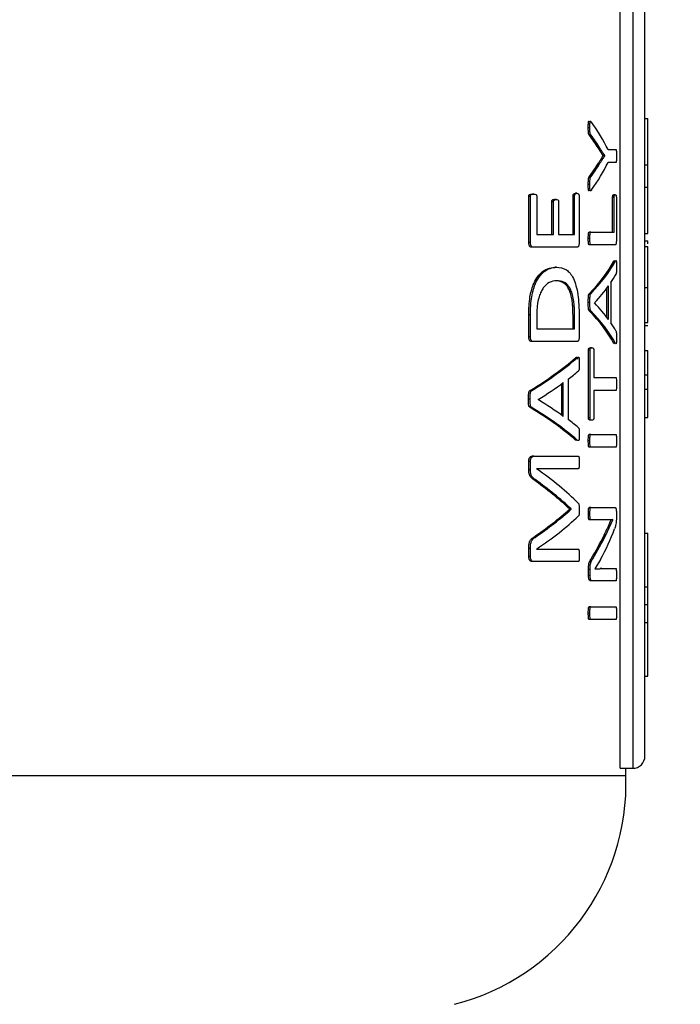
# Model space of a CAD drawing. Units: millimetres. Extents: x 4 to 416, y 4 to 293.
# Drawn here: x 115 to 117, y 197 to 200 of the extents above; entities that cross this region are included whole.
import ezdxf

# ---------------------------------------------------------------- set-up
doc = ezdxf.new("R2010")
doc.units = ezdxf.units.MM
doc.layers.add('FORMAT', color=7, linetype='Continuous')
doc.styles.add('SLDTEXTSTYLE0', font='TXT', dxfattribs={"width": 0.75})
doc.dimstyles.new('SLDDIMSTYLE0', dxfattribs={"dimtxt": 3.5, "dimasz": 3.556, "dimexe": 0, "dimexo": 0.0625, "dimgap": 0.875, "dimtad": 1, "dimdec": 0, "dimlfac": 21, "dimrnd": 1e-09, "dimzin": 12, "dimdsep": 46, "dimtxsty": 'SLDTEXTSTYLE0', "dimsah": 1, "dimcen": 0.09, "dimadec": 0, "dimazin": 3, "dimtfac": 1, "dimtdec": 0, "dimtofl": 0, "dimtmove": 0, "dimatfit": 3, "dimfxl": 0, "dimfrac": 2, "dimtolj": 1, "dimtzin": 12, "dimarcsym": 0})

# ---------------------------------------------------------------- blocks, each defined once
blk = doc.blocks.new('_D_2')
at = {"layer": 'FORMAT', "color": 7}
for p, q in [((51.04, 205.76), (51.04, 160.5962)), ((151.5162, 205.76), (151.5162, 160.5962)), ((151.5162, 161.5962), (51.04, 161.5962))]:
    blk.add_line(p, q, dxfattribs=at)
for points in [[(51.04, 161.5962), (54.596, 161.2152), (54.596, 161.9772)], [(151.5162, 161.5962), (147.9602, 161.9772), (147.9602, 161.2152)]]:
    blk.add_solid(points, dxfattribs=at)
at = {"layer": 'FORMAT', "color": 7, "insert": (94.8161, 166.1079), "char_height": 3.5, "attachment_point": 1, "style": 'SLDTEXTSTYLE0'}
blk.add_mtext('2110', dxfattribs=at)

msp = doc.modelspace()

# ---------------------------------------------------------------- linework, layer by layer
at = {"color": 7, "linetype": 'Continuous', "lineweight": 25}
for p, q in [((116.621, 200.4375), (116.621, 197.8505)), ((116.659, 197.8886), (116.659, 200.4556)), ((116.5813, 197.8505), (116.5813, 200.3784)), ((116.659, 199.8824), (116.6686, 199.8824)), ((116.6686, 199.7379), (116.6686, 199.8824)), ((116.4869, 199.8535), (116.4819, 199.8535)), ((116.4898, 199.8317), (116.4849, 199.8317)), ((116.5287, 199.7666), (116.5135, 199.7895)), ((116.5184, 199.7895), (116.5135, 199.7895)), ((116.5287, 199.7662), (116.5287, 199.7666)), ((116.5336, 199.7666), (116.5287, 199.7666)), ((116.5336, 199.7662), (116.5287, 199.7662)), ((116.5336, 199.7662), (116.5336, 199.7666)), ((116.5437, 199.7855), (116.5685, 199.7855)), ((116.5183, 199.7426), (116.5134, 199.7426)), ((116.5685, 199.7451), (116.5437, 199.7451)), ((116.659, 199.7379), (116.6686, 199.7379)), ((116.6686, 199.6677), (116.6686, 199.7379)), ((116.4897, 199.7004), (116.4848, 199.7004)), ((116.4869, 199.6761), (116.4819, 199.6761)), ((116.659, 199.6677), (116.6686, 199.6677)), ((116.6686, 199.5233), (116.6686, 199.6677)), ((116.2956, 199.4949), (116.2956, 199.6387)), ((116.3009, 199.6387), (116.2956, 199.6387)), ((116.3009, 199.4949), (116.3009, 199.6387)), ((116.3111, 199.6466), (116.3059, 199.6466)), ((116.3207, 199.6387), (116.3207, 199.52)), ((116.4342, 199.52), (116.4342, 199.6405)), ((116.4392, 199.6405), (116.4342, 199.6405)), ((116.4392, 199.52), (116.4392, 199.6405)), ((116.4464, 199.6487), (116.4414, 199.6487)), ((116.4532, 199.6405), (116.4532, 199.4949)), ((116.5579, 199.5273), (116.5579, 199.636)), ((116.5628, 199.636), (116.5579, 199.636)), ((116.5663, 199.6442), (116.5615, 199.6442)), ((116.5628, 199.5273), (116.5628, 199.636)), ((116.5697, 199.636), (116.5697, 199.5022)), ((116.3676, 199.52), (116.3676, 199.6219)), ((116.3728, 199.6219), (116.3676, 199.6219)), ((116.3728, 199.52), (116.3728, 199.6219)), ((116.3814, 199.6298), (116.3762, 199.6298)), ((116.3891, 199.6219), (116.3891, 199.52)), ((116.3207, 199.52), (116.3728, 199.52)), ((116.3891, 199.52), (116.4392, 199.52)), ((116.4895, 199.5273), (116.4846, 199.5273)), ((116.4895, 199.5273), (116.5628, 199.5273)), ((116.659, 199.5233), (116.6686, 199.5233)), ((116.3009, 199.4949), (116.2956, 199.4949)), ((116.4869, 199.5072), (116.4819, 199.5072)), ((116.4895, 199.4872), (116.4846, 199.4872)), ((116.5665, 199.4872), (116.4895, 199.4872)), ((116.659, 199.5), (116.6686, 199.5)), ((116.659, 199.4823), (116.6686, 199.4823)), ((116.6686, 199.4906), (116.6686, 199.5)), ((116.3106, 199.4799), (116.3053, 199.4799)), ((116.4465, 199.4799), (116.3106, 199.4799)), ((116.5621, 199.4368), (116.5636, 199.4387)), ((116.5669, 199.4368), (116.5621, 199.4368)), ((116.3821, 199.418), (116.377, 199.418)), ((116.383, 199.3754), (116.3778, 199.3754)), ((116.5452, 199.2536), (116.5452, 199.3591)), ((116.5529, 199.3695), (116.5529, 199.2436)), ((116.4899, 199.3348), (116.485, 199.3348)), ((116.5403, 199.2602), (116.5403, 199.3525)), ((116.659, 199.3545), (116.6686, 199.3545)), ((116.4869, 199.3073), (116.4819, 199.3073)), ((116.5013, 199.3062), (116.5013, 199.3058)), ((116.2956, 199.1998), (116.2956, 199.2685)), ((116.3009, 199.2685), (116.2956, 199.2685)), ((116.3009, 199.1998), (116.3009, 199.2685)), ((116.3207, 199.266), (116.3207, 199.2248)), ((116.4341, 199.2248), (116.4341, 199.2663)), ((116.4391, 199.2663), (116.4341, 199.2663)), ((116.4391, 199.2248), (116.4391, 199.2663)), ((116.4898, 199.2812), (116.4849, 199.2812)), ((116.4532, 199.2638), (116.4532, 199.1998)), ((116.659, 199.2447), (116.6686, 199.2447)), ((116.659, 199.2357), (116.6686, 199.2357)), ((116.3207, 199.2248), (116.4391, 199.2248)), ((116.3009, 199.1998), (116.2956, 199.1998)), ((116.3106, 199.1848), (116.3053, 199.1848)), ((116.4465, 199.1848), (116.3106, 199.1848)), ((116.5637, 199.1779), (116.5621, 199.1796)), ((116.5669, 199.1796), (116.5621, 199.1796)), ((116.4824, 198.9467), (116.4824, 199.1578)), ((116.4874, 199.1578), (116.4824, 199.1578)), ((116.4874, 198.9467), (116.4874, 199.1578)), ((116.4934, 199.1656), (116.4885, 199.1656)), ((116.4992, 199.1578), (116.4992, 199.0723)), ((116.659, 199.1569), (116.6686, 199.1569)), ((116.6686, 199.0808), (116.6686, 199.1569)), ((116.4473, 199.1344), (116.4423, 199.1344)), ((116.3987, 198.9549), (116.3987, 199.053)), ((116.4038, 198.9512), (116.4038, 199.0567)), ((116.4188, 199.0671), (116.4188, 198.9412)), ((116.4992, 199.0723), (116.5685, 199.0723)), ((116.659, 199.0808), (116.6686, 199.0808)), ((116.6686, 199.0363), (116.6686, 199.0808)), ((116.3052, 199.0324), (116.2999, 199.0324)), ((116.4992, 199.0322), (116.4992, 198.9467)), ((116.5685, 199.0322), (116.4992, 199.0322)), ((116.659, 199.0363), (116.6686, 199.0363)), ((116.3, 199.0049), (116.2947, 199.0049)), ((116.3246, 199.0038), (116.3246, 199.0034)), ((116.305, 198.9788), (116.2997, 198.9788)), ((116.4874, 198.9467), (116.4824, 198.9467)), ((116.4934, 198.9388), (116.4885, 198.9388)), ((116.659, 198.9478), (116.6686, 198.9478)), ((116.4455, 198.8753), (116.4422, 198.8772)), ((116.4472, 198.8772), (116.4422, 198.8772)), ((116.4869, 198.8748), (116.4819, 198.8748)), ((116.4895, 198.8949), (116.4846, 198.8949)), ((116.4895, 198.8949), (116.5685, 198.8949)), ((116.4895, 198.8548), (116.4846, 198.8548)), ((116.5685, 198.8548), (116.4895, 198.8548)), ((116.2956, 198.7838), (116.2956, 198.8096)), ((116.3009, 198.8096), (116.2956, 198.8096)), ((116.3009, 198.7838), (116.3009, 198.8096)), ((116.3118, 198.8267), (116.3065, 198.8267)), ((116.3118, 198.8267), (116.4508, 198.8267)), ((116.3009, 198.7838), (116.2956, 198.7838)), ((116.4508, 198.7874), (116.3203, 198.7874)), ((116.3203, 198.7874), (116.3203, 198.787)), ((116.3158, 198.7534), (116.3106, 198.7534)), ((116.4231, 198.6608), (116.4231, 198.6618)), ((116.4281, 198.6618), (116.4231, 198.6618)), ((116.4281, 198.6608), (116.4231, 198.6608)), ((116.4281, 198.6608), (116.4281, 198.6618)), ((116.4898, 198.6659), (116.4849, 198.6659)), ((116.4898, 198.6659), (116.5665, 198.6659)), ((116.4871, 198.647), (116.4821, 198.647)), ((116.4898, 198.6276), (116.4849, 198.6276)), ((116.5401, 198.6276), (116.4898, 198.6276)), ((116.5365, 198.5797), (116.5585, 198.628)), ((116.5585, 198.628), (116.5585, 198.6284)), ((116.5698, 198.6488), (116.5698, 198.6359)), ((116.3155, 198.5728), (116.3102, 198.5728)), ((116.5365, 198.5797), (116.5316, 198.5797)), ((116.659, 198.5858), (116.6686, 198.5858)), ((116.6686, 198.4184), (116.6686, 198.5858)), ((116.2956, 198.5134), (116.2956, 198.5377)), ((116.3009, 198.5377), (116.2956, 198.5377)), ((116.3009, 198.5134), (116.3009, 198.5377)), ((116.3203, 198.5363), (116.3203, 198.5359)), ((116.3203, 198.5359), (116.4508, 198.5359)), ((116.3009, 198.5134), (116.2956, 198.5134)), ((116.3118, 198.4969), (116.3065, 198.4969)), ((116.4508, 198.4969), (116.3118, 198.4969)), ((116.496, 198.506), (116.491, 198.506)), ((116.5205, 198.5035), (116.5027, 198.4742)), ((116.4824, 198.4531), (116.4824, 198.472)), ((116.4874, 198.472), (116.4824, 198.472)), ((116.4874, 198.4531), (116.4874, 198.472)), ((116.5027, 198.4741), (116.5194, 198.4749)), ((116.5027, 198.4742), (116.5027, 198.4738)), ((116.5243, 198.4749), (116.5194, 198.4749)), ((116.5243, 198.4749), (116.5685, 198.4749)), ((116.4874, 198.4531), (116.4824, 198.4531)), ((116.4934, 198.4366), (116.4885, 198.4366)), ((116.5685, 198.4366), (116.4934, 198.4366)), ((116.659, 198.4184), (116.6686, 198.4184)), ((116.6686, 198.3624), (116.6686, 198.4184)), ((116.4895, 198.3558), (116.4846, 198.3558)), ((116.4895, 198.3558), (116.5685, 198.3558)), ((116.659, 198.3624), (116.6686, 198.3624)), ((116.6686, 198.3064), (116.6686, 198.3624)), ((116.4869, 198.3358), (116.4819, 198.3358)), ((116.4895, 198.3157), (116.4846, 198.3157)), ((116.5685, 198.3157), (116.4895, 198.3157)), ((116.659, 198.3064), (116.6686, 198.3064)), ((116.6686, 198.139), (116.6686, 198.3064)), ((116.659, 198.139), (116.6686, 198.139)), ((116.5813, 197.8505), (116.621, 197.8505)), ((116.5995, 197.8267), (116.5995, 197.8505)), ((116.5995, 197.8267), (114.2106, 197.8267))]:
    msp.add_line(p, q, dxfattribs=at)
at = {"color": 7, "linetype": 'Continuous', "lineweight": 18}
msp.add_circle((76.7543, 212.9981), 39.9524, dxfattribs=at)
at = {"color": 7, "linetype": 'Continuous', "lineweight": 25}
for centre, radius, start, end in [((116.621, 197.8886), 0.0381, 270, 0), ((115.8856, 197.8041), 0.7143, 284.4479, 1.8123)]:
    msp.add_arc(centre, radius, start, end, dxfattribs=at)
for centre, major_axis, ratio, start_param, end_param in [((113.54, 199.5421), (3.0643, 0), 0.401338, 0.199236, 0.271033), ((113.54, 199.5117), (3.0595, 0), 0.385621, 0.237638, 0.274622), ((113.54, 199.5117), (3.0643, 0), 0.385621, 0.237261, 0.274184), ((113.54, 200.0215), (3.0595, 0), 0.386885, 6.008442, 6.045307), ((113.54, 200.0215), (3.0643, 0), 0.386885, 6.00888, 6.045684), ((113.54, 199.9885), (3.0643, 0), 0.401338, 6.012152, 6.083949), ((113.54, 199.5748), (3.0595, 0), 0.28934, 6.008685, 6.126641), ((113.54, 199.5748), (3.0643, 0), 0.28934, 6.009122, 6.126886), ((113.54, 199.5271), (3.0643, 0), 0.281853, 6.099763, 6.13043), ((113.54, 199.527), (3.0643, 0), 0.280303, 6.023161, 6.086449), ((113.54, 199.088), (3.0643, 0), 0.276515, 0.196736, 0.260024), ((113.54, 199.0419), (3.0595, 0), 0.288325, 0.156663, 0.274622), ((113.54, 199.0419), (3.0643, 0), 0.288325, 0.156417, 0.274184), ((113.54, 199.0902), (3.0643, 0), 0.27451, 0.153227, 0.183422), ((113.54, 199.4145), (3.0595, 0), 0.28934, 5.836928, 5.961219), ((113.54, 199.4145), (3.0643, 0), 0.28934, 5.837671, 5.961738), ((113.54, 199.3631), (3.0643, 0), 0.281853, 5.933426, 5.965427), ((113.54, 199.3623), (3.0643, 0), 0.280303, 5.852624, 5.919473), ((113.54, 198.6498), (3.0643, 0), 0.276515, 0.363712, 0.430561), ((113.54, 198.5979), (3.0595, 0), 0.288325, 0.322089, 0.446387), ((113.54, 198.5979), (3.0643, 0), 0.288325, 0.321571, 0.445643), ((113.54, 198.6529), (3.0643, 0), 0.27451, 0.31825, 0.34976), ((113.54, 198.3678), (3.0643, 0), 0.325431, 0.31739, 0.433904), ((113.54, 198.3196), (3.0595, 0), 0.334204, 0.341256, 0.438108), ((113.54, 198.3196), (3.0643, 0), 0.334204, 0.340704, 0.43738), ((113.54, 198.9887), (3.0595, 0), 0.320312, 5.844819, 5.94193), ((113.54, 198.9887), (3.0643, 0), 0.320313, 5.845547, 5.942481), ((113.54, 198.9375), (3.0643, 0), 0.311422, 5.849282, 5.965795), ((113.54, 198.8186), (3.0643, 0), 0.442786, 6.048805, 6.12062), ((113.54, 198.8638), (3.0595, 0), 0.443011, 6.016086, 6.072051), ((113.54, 198.8638), (3.0643, 0), 0.443011, 6.016511, 6.072384)]:
    msp.add_ellipse(centre, major_axis=major_axis, ratio=ratio, start_param=start_param, end_param=end_param, dxfattribs=at)
for points, knots in [([(116.4819, 199.8535), (116.4819, 199.8575), (116.482, 199.8632), (116.4823, 199.8693), (116.4826, 199.8718), (116.4828, 199.8733), (116.4832, 199.8743), (116.4838, 199.8748), (116.4843, 199.8749), (116.4846, 199.8745), (116.4847, 199.8744)], [0, 0, 0, 0, 0.4430751, 0.6141215, 0.6814302, 0.7390894, 0.8052459, 0.8757806, 0.9613999, 1, 1, 1, 1]), ([(116.4849, 199.8317), (116.4845, 199.832), (116.4839, 199.8325), (116.4832, 199.834), (116.4827, 199.8359), (116.4823, 199.839), (116.482, 199.8449), (116.482, 199.8499), (116.4819, 199.8535)], [0, 0, 0, 0, 0.1477378, 0.2428995, 0.3299447, 0.4540645, 0.6023257, 1, 1, 1, 1]), ([(116.4869, 199.8535), (116.4869, 199.8584), (116.4869, 199.8642), (116.4874, 199.8707), (116.4877, 199.8726), (116.488, 199.8737), (116.4883, 199.8745), (116.4891, 199.875), (116.4905, 199.8738), (116.4917, 199.8723), (116.4924, 199.8714)], [0, 0, 0, 0, 0.3788284, 0.4578287, 0.521525, 0.5513319, 0.5809565, 0.6452543, 0.7706231, 1, 1, 1, 1]), ([(116.4898, 199.8317), (116.4894, 199.8321), (116.4887, 199.8327), (116.4878, 199.8349), (116.4872, 199.8385), (116.4869, 199.8449), (116.4869, 199.8503), (116.4869, 199.8535)], [0, 0, 0, 0, 0.179922, 0.294256, 0.406818, 0.641582, 1, 1, 1, 1]), ([(116.5336, 199.7666), (116.5317, 199.7694), (116.5288, 199.7738), (116.5247, 199.7798), (116.5216, 199.7845), (116.5195, 199.7878), (116.5184, 199.7895)], [0, 0, 0, 0, 0.388732, 0.596261, 0.798133, 1, 1, 1, 1]), ([(116.5134, 199.7426), (116.515, 199.7452), (116.5176, 199.749), (116.5227, 199.7568), (116.5261, 199.7621), (116.5287, 199.7662)], [0, 0, 0, 0, 0.3165569, 0.4747938, 1, 1, 1, 1]), ([(116.5183, 199.7426), (116.5198, 199.7449), (116.522, 199.7483), (116.5259, 199.7543), (116.526, 199.7544), (116.526, 199.7544), (116.526, 199.7544), (116.526, 199.7544), (116.526, 199.7544), (116.526, 199.7544), (116.5261, 199.7545), (116.5263, 199.7548), (116.5273, 199.7563), (116.5298, 199.7602), (116.5321, 199.7638), (116.5336, 199.7662)], [0, 0, 0, 0, 0.337, 0.495253, 0.495283, 0.495293, 0.495322, 0.495394, 0.495705, 0.496295, 0.497499, 0.499903, 0.538376, 0.692249, 1, 1, 1, 1]), ([(116.5685, 199.7855), (116.5687, 199.7855), (116.5689, 199.7854), (116.5691, 199.7848), (116.5694, 199.7838), (116.5697, 199.781), (116.5699, 199.7746), (116.57, 199.7689), (116.57, 199.7655)], [0, 0, 0, 0, 0.083599, 0.158273, 0.228871, 0.301201, 0.586437, 1, 1, 1, 1]), ([(116.57, 199.7655), (116.5699, 199.7621), (116.5699, 199.7563), (116.5697, 199.7499), (116.5694, 199.747), (116.5691, 199.7459), (116.5689, 199.7452), (116.5687, 199.7451), (116.5685, 199.7451)], [0, 0, 0, 0, 0.411768, 0.69247, 0.767265, 0.839267, 0.915009, 1, 1, 1, 1]), ([(116.4819, 199.6761), (116.4819, 199.6809), (116.482, 199.6877), (116.4825, 199.6949), (116.4831, 199.6973), (116.4838, 199.699), (116.4844, 199.6998), (116.4848, 199.7004)], [0, 0, 0, 0, 0.505638, 0.698506, 0.760692, 0.826658, 1, 1, 1, 1]), ([(116.4869, 199.6761), (116.4869, 199.6814), (116.4869, 199.6877), (116.4875, 199.6944), (116.4878, 199.6967), (116.4886, 199.6988), (116.4893, 199.6998), (116.4897, 199.7004)], [0, 0, 0, 0, 0.549577, 0.645112, 0.724926, 0.815415, 1, 1, 1, 1]), ([(116.485, 199.6565), (116.4847, 199.6563), (116.4842, 199.656), (116.4835, 199.6562), (116.483, 199.6569), (116.4826, 199.658), (116.4823, 199.6597), (116.4819, 199.6658), (116.4819, 199.6716), (116.4819, 199.6761)], [0, 0, 0, 0, 0.113257, 0.202674, 0.287183, 0.327539, 0.368835, 0.515546, 1, 1, 1, 1]), ([(116.4924, 199.6593), (116.4913, 199.6576), (116.4899, 199.6556), (116.4883, 199.6563), (116.4878, 199.6571), (116.4875, 199.6583), (116.4872, 199.6602), (116.4869, 199.6662), (116.4869, 199.6717), (116.4869, 199.6761)], [0, 0, 0, 0, 0.3628, 0.423061, 0.476545, 0.512532, 0.552565, 0.651865, 1, 1, 1, 1]), ([(116.2956, 199.6387), (116.2956, 199.6391), (116.2956, 199.6399), (116.2958, 199.6409), (116.296, 199.6419), (116.2965, 199.6432), (116.2975, 199.6444), (116.3006, 199.6463), (116.3035, 199.6465), (116.3059, 199.6466)], [0, 0, 0, 0, 0.04255, 0.083254, 0.124002, 0.166606, 0.263997, 0.401628, 1, 1, 1, 1]), ([(116.3009, 199.6387), (116.3009, 199.639), (116.3009, 199.6397), (116.3011, 199.6409), (116.3015, 199.6423), (116.3024, 199.6437), (116.3055, 199.6465), (116.3085, 199.6466), (116.3111, 199.6466)], [0, 0, 0, 0, 0.035641, 0.07041, 0.142974, 0.228516, 0.33365, 1, 1, 1, 1]), ([(116.3111, 199.6466), (116.3132, 199.6464), (116.316, 199.6462), (116.3191, 199.6442), (116.3201, 199.6422), (116.3206, 199.6405), (116.3206, 199.6393), (116.3207, 199.6387)], [0, 0, 0, 0, 0.571548, 0.760527, 0.862947, 0.933978, 1, 1, 1, 1]), ([(116.4342, 199.6405), (116.4342, 199.6411), (116.4343, 199.6423), (116.4347, 199.6443), (116.4354, 199.6459), (116.4376, 199.6488), (116.4396, 199.6488), (116.4414, 199.6487)], [0, 0, 0, 0, 0.064618, 0.14288, 0.260557, 0.38331, 1, 1, 1, 1]), ([(116.4392, 199.6405), (116.4392, 199.6409), (116.4393, 199.6418), (116.4394, 199.643), (116.4397, 199.6441), (116.4403, 199.6456), (116.4424, 199.6488), (116.4446, 199.6488), (116.4464, 199.6487)], [0, 0, 0, 0, 0.050375, 0.099895, 0.151807, 0.209016, 0.371509, 1, 1, 1, 1]), ([(116.4464, 199.6487), (116.4479, 199.6487), (116.4499, 199.6487), (116.452, 199.6459), (116.4526, 199.6444), (116.453, 199.6432), (116.4532, 199.6419), (116.4532, 199.641), (116.4532, 199.6405)], [0, 0, 0, 0, 0.573533, 0.754859, 0.827551, 0.890168, 0.946079, 1, 1, 1, 1]), ([(116.5579, 199.636), (116.5579, 199.6368), (116.558, 199.6383), (116.5582, 199.6403), (116.5585, 199.6419), (116.5596, 199.6446), (116.5606, 199.6444), (116.5615, 199.6442)], [0, 0, 0, 0, 0.088043, 0.173653, 0.268585, 0.381776, 1, 1, 1, 1]), ([(116.5628, 199.636), (116.5628, 199.6367), (116.5628, 199.6381), (116.563, 199.64), (116.5633, 199.6415), (116.5643, 199.6447), (116.5654, 199.6444), (116.5663, 199.6442)], [0, 0, 0, 0, 0.081585, 0.160875, 0.247389, 0.348599, 1, 1, 1, 1]), ([(116.5663, 199.6442), (116.567, 199.6442), (116.5678, 199.6443), (116.5688, 199.6428), (116.5692, 199.6416), (116.5695, 199.64), (116.5696, 199.6388), (116.5697, 199.6375), (116.5697, 199.6365), (116.5697, 199.636)], [0, 0, 0, 0, 0.485644, 0.6139507, 0.7785511, 0.8355064, 0.8892687, 0.9429857, 1, 1, 1, 1]), ([(116.3676, 199.6219), (116.3676, 199.6222), (116.3676, 199.6229), (116.3678, 199.6243), (116.3683, 199.6261), (116.3695, 199.628), (116.3723, 199.6295), (116.3746, 199.6297), (116.3762, 199.6298)], [0, 0, 0, 0, 0.039726, 0.07962, 0.1662, 0.282926, 0.502041, 1, 1, 1, 1]), ([(116.3728, 199.6219), (116.3728, 199.6224), (116.3728, 199.6235), (116.3732, 199.6252), (116.3739, 199.6268), (116.3765, 199.6299), (116.3791, 199.6298), (116.3814, 199.6298)], [0, 0, 0, 0, 0.061633, 0.126862, 0.219231, 0.32427, 1, 1, 1, 1]), ([(116.3814, 199.6298), (116.383, 199.6296), (116.3852, 199.6294), (116.3876, 199.6279), (116.3884, 199.6265), (116.3888, 199.6252), (116.3891, 199.6236), (116.3891, 199.6225), (116.3891, 199.6219)], [0, 0, 0, 0, 0.545778, 0.722605, 0.794339, 0.860477, 0.927104, 1, 1, 1, 1]), ([(116.4819, 199.5072), (116.482, 199.5104), (116.482, 199.5159), (116.4824, 199.522), (116.483, 199.5251), (116.4834, 199.5264), (116.484, 199.5272), (116.4844, 199.5272), (116.4846, 199.5273)], [0, 0, 0, 0, 0.382171, 0.662345, 0.745538, 0.824738, 0.907357, 1, 1, 1, 1]), ([(116.4869, 199.5072), (116.4869, 199.5119), (116.487, 199.5175), (116.4876, 199.5233), (116.4879, 199.525), (116.4883, 199.5262), (116.4888, 199.5271), (116.4892, 199.5272), (116.4895, 199.5273)], [0, 0, 0, 0, 0.559907, 0.663001, 0.744684, 0.807989, 0.876571, 1, 1, 1, 1]), ([(116.3053, 199.4799), (116.3035, 199.4801), (116.3012, 199.4803), (116.2987, 199.4829), (116.2976, 199.4849), (116.2966, 199.4876), (116.2958, 199.491), (116.2957, 199.4936), (116.2956, 199.4949)], [0, 0, 0, 0, 0.419454, 0.525182, 0.624258, 0.740614, 0.874537, 1, 1, 1, 1]), ([(116.3106, 199.4799), (116.3088, 199.48), (116.3064, 199.4802), (116.3038, 199.4832), (116.3024, 199.486), (116.3012, 199.4899), (116.301, 199.4933), (116.3009, 199.4949)], [0, 0, 0, 0, 0.419486, 0.541334, 0.66201, 0.839557, 1, 1, 1, 1]), ([(116.4532, 199.4949), (116.4532, 199.4932), (116.453, 199.4897), (116.4521, 199.4855), (116.4509, 199.4824), (116.449, 199.4802), (116.4475, 199.48), (116.4465, 199.4799)], [0, 0, 0, 0, 0.17077, 0.360122, 0.508699, 0.673068, 1, 1, 1, 1]), ([(116.4846, 199.4872), (116.4843, 199.4873), (116.4839, 199.4874), (116.4833, 199.4883), (116.4829, 199.4894), (116.4826, 199.4912), (116.482, 199.497), (116.482, 199.5025), (116.4819, 199.5072)], [0, 0, 0, 0, 0.1234, 0.191934, 0.255216, 0.336914, 0.43991, 1, 1, 1, 1]), ([(116.4895, 199.4872), (116.4893, 199.4872), (116.4889, 199.4873), (116.4884, 199.4881), (116.4879, 199.4893), (116.4874, 199.4925), (116.487, 199.4986), (116.4869, 199.5041), (116.4869, 199.5072)], [0, 0, 0, 0, 0.092668, 0.175318, 0.254547, 0.337793, 0.617974, 1, 1, 1, 1]), ([(116.5697, 199.5022), (116.5697, 199.501), (116.5697, 199.4986), (116.5694, 199.4949), (116.5689, 199.4905), (116.5678, 199.4875), (116.567, 199.4873), (116.5665, 199.4872)], [0, 0, 0, 0, 0.1272743, 0.2554143, 0.4205292, 0.7050187, 1, 1, 1, 1]), ([(116.6686, 199.3545), (116.6686, 199.3683), (116.6686, 199.3944), (116.6686, 199.43), (116.6686, 199.4589), (116.6686, 199.4792), (116.6686, 199.4812), (116.6686, 199.4823)], [0, 0, 0, 0, 0.21148, 0.397262, 0.572956, 0.776331, 1, 1, 1, 1]), ([(116.5669, 199.4368), (116.5674, 199.4377), (116.5681, 199.4388), (116.5689, 199.4387), (116.5693, 199.438), (116.5695, 199.4368), (116.5697, 199.4352), (116.5698, 199.433), (116.57, 199.4275), (116.57, 199.4229), (116.57, 199.4192)], [0, 0, 0, 0, 0.286905, 0.373861, 0.445691, 0.492091, 0.540005, 0.608767, 0.693823, 1, 1, 1, 1]), ([(116.2956, 199.2685), (116.2962, 199.2875), (116.2972, 199.3217), (116.3083, 199.3611), (116.3206, 199.3848), (116.3431, 199.4123), (116.3622, 199.4155), (116.377, 199.418)], [0, 0, 0, 0, 0.1996998, 0.35873, 0.4813887, 0.5967339, 1, 1, 1, 1]), ([(116.3009, 199.2685), (116.3012, 199.2835), (116.3018, 199.3074), (116.3072, 199.3381), (116.3149, 199.3639), (116.3273, 199.3879), (116.3508, 199.4132), (116.3693, 199.416), (116.3821, 199.418)], [0, 0, 0, 0, 0.158036, 0.252401, 0.347095, 0.489827, 0.649102, 1, 1, 1, 1]), ([(116.3821, 199.418), (116.3928, 199.4168), (116.4121, 199.4147), (116.4326, 199.3913), (116.4438, 199.3612), (116.4496, 199.3327), (116.4527, 199.2995), (116.4531, 199.2762), (116.4532, 199.2638)], [0, 0, 0, 0, 0.2982419, 0.5342337, 0.6500764, 0.7627135, 0.874125, 1, 1, 1, 1]), ([(116.57, 199.4192), (116.57, 199.4141), (116.57, 199.4078), (116.5697, 199.4013), (116.5695, 199.3994), (116.5692, 199.3973), (116.5689, 199.3964), (116.5686, 199.3956)], [0, 0, 0, 0, 0.553074, 0.682677, 0.735487, 0.782365, 1, 1, 1, 1]), ([(116.383, 199.3754), (116.3752, 199.3745), (116.3612, 199.3728), (116.3442, 199.3587), (116.3339, 199.3416), (116.3276, 199.3256), (116.3234, 199.3083), (116.321, 199.2877), (116.3208, 199.2744), (116.3207, 199.266)], [0, 0, 0, 0, 0.285947, 0.511138, 0.610513, 0.705577, 0.815935, 0.883836, 1, 1, 1, 1]), ([(116.4341, 199.2663), (116.4339, 199.2762), (116.4337, 199.2911), (116.4317, 199.3115), (116.4283, 199.3312), (116.4209, 199.3518), (116.4042, 199.3729), (116.3887, 199.3744), (116.3778, 199.3754)], [0, 0, 0, 0, 0.132864, 0.201888, 0.28642, 0.433595, 0.602256, 1, 1, 1, 1]), ([(116.4391, 199.2663), (116.4388, 199.2814), (116.4383, 199.3047), (116.4331, 199.3314), (116.4273, 199.3475), (116.4185, 199.3621), (116.4038, 199.3737), (116.3907, 199.3748), (116.383, 199.3754)], [0, 0, 0, 0, 0.200375, 0.311857, 0.41111, 0.519087, 0.714029, 1, 1, 1, 1]), ([(116.4819, 199.3073), (116.4819, 199.3138), (116.4818, 199.3215), (116.4827, 199.3295), (116.4833, 199.332), (116.4841, 199.3339), (116.4847, 199.3345), (116.485, 199.3348)], [0, 0, 0, 0, 0.587988, 0.694264, 0.793256, 0.892623, 1, 1, 1, 1]), ([(116.4869, 199.3073), (116.4869, 199.3126), (116.4868, 199.3198), (116.4874, 199.3278), (116.488, 199.3309), (116.4885, 199.3327), (116.4892, 199.3341), (116.4897, 199.3346), (116.4899, 199.3348)], [0, 0, 0, 0, 0.484855, 0.666054, 0.74845, 0.828725, 0.91122, 1, 1, 1, 1]), ([(116.6686, 199.2447), (116.6686, 199.2635), (116.6686, 199.2989), (116.6686, 199.3367), (116.6686, 199.3545)], [0, 0, 0, 0, 0.5313255, 1, 1, 1, 1]), ([(116.4849, 199.2812), (116.4844, 199.2818), (116.4837, 199.2827), (116.483, 199.285), (116.4825, 199.2879), (116.4819, 199.2953), (116.4819, 199.3022), (116.4819, 199.3073)], [0, 0, 0, 0, 0.182313, 0.257894, 0.340614, 0.508966, 1, 1, 1, 1]), ([(116.4898, 199.2812), (116.4894, 199.2818), (116.4888, 199.2826), (116.4881, 199.2845), (116.4876, 199.2867), (116.4868, 199.2942), (116.4868, 199.3015), (116.4869, 199.3073)], [0, 0, 0, 0, 0.168357, 0.237728, 0.300165, 0.440998, 1, 1, 1, 1]), ([(116.5684, 199.2186), (116.5686, 199.2183), (116.5688, 199.2177), (116.5692, 199.2164), (116.5695, 199.2146), (116.5697, 199.2121), (116.57, 199.206), (116.57, 199.2007), (116.57, 199.1964)], [0, 0, 0, 0, 0.12726, 0.21639, 0.302196, 0.411751, 0.531122, 1, 1, 1, 1]), ([(116.3053, 199.1848), (116.3035, 199.1849), (116.3012, 199.1851), (116.2987, 199.1878), (116.2976, 199.1898), (116.2966, 199.1925), (116.2958, 199.1959), (116.2957, 199.1985), (116.2956, 199.1998)], [0, 0, 0, 0, 0.419454, 0.525182, 0.624258, 0.740614, 0.874537, 1, 1, 1, 1]), ([(116.3106, 199.1848), (116.3088, 199.1849), (116.3064, 199.1851), (116.3038, 199.1881), (116.3024, 199.1909), (116.3012, 199.1948), (116.301, 199.1982), (116.3009, 199.1998)], [0, 0, 0, 0, 0.419486, 0.541334, 0.66201, 0.839557, 1, 1, 1, 1]), ([(116.4532, 199.1998), (116.4532, 199.1981), (116.453, 199.1946), (116.4521, 199.1904), (116.4509, 199.1873), (116.449, 199.1851), (116.4475, 199.1849), (116.4465, 199.1848)], [0, 0, 0, 0, 0.17077, 0.360122, 0.508699, 0.673068, 1, 1, 1, 1]), ([(116.57, 199.1964), (116.57, 199.1929), (116.5699, 199.1879), (116.5698, 199.182), (116.5695, 199.1793), (116.5691, 199.178), (116.5687, 199.1775), (116.568, 199.1778), (116.5673, 199.1788), (116.5669, 199.1796)], [0, 0, 0, 0, 0.296773, 0.4304002, 0.5037262, 0.5746514, 0.6469718, 0.7369583, 1, 1, 1, 1]), ([(116.4824, 199.1578), (116.4825, 199.1582), (116.4825, 199.1591), (116.4826, 199.1604), (116.4828, 199.1615), (116.4832, 199.1629), (116.484, 199.1642), (116.4858, 199.1656), (116.4873, 199.1656), (116.4885, 199.1656)], [0, 0, 0, 0, 0.053725, 0.104983, 0.156777, 0.212192, 0.34239, 0.508823, 1, 1, 1, 1]), ([(116.4874, 199.1578), (116.4874, 199.1585), (116.4875, 199.1598), (116.4878, 199.1616), (116.4883, 199.1631), (116.4901, 199.1659), (116.4919, 199.1658), (116.4934, 199.1656)], [0, 0, 0, 0, 0.08012, 0.157675, 0.242482, 0.34223, 1, 1, 1, 1]), ([(116.4934, 199.1656), (116.495, 199.1658), (116.4968, 199.1661), (116.4985, 199.1628), (116.4989, 199.1612), (116.4991, 199.1594), (116.4992, 199.1583), (116.4992, 199.1578)], [0, 0, 0, 0, 0.67029, 0.774395, 0.864168, 0.940877, 1, 1, 1, 1]), ([(116.4423, 199.1344), (116.4433, 199.1352), (116.4446, 199.1362), (116.4462, 199.1364), (116.4469, 199.1361), (116.4475, 199.1353), (116.4479, 199.1342), (116.4483, 199.1324), (116.4484, 199.1308), (116.4486, 199.1297)], [0, 0, 0, 0, 0.423917, 0.534303, 0.633668, 0.721953, 0.784908, 0.850405, 1, 1, 1, 1]), ([(116.4473, 199.1344), (116.4482, 199.135), (116.4497, 199.1362), (116.4515, 199.1365), (116.4525, 199.1353), (116.453, 199.1338), (116.4534, 199.1317), (116.4539, 199.126), (116.4538, 199.121), (116.4538, 199.1168)], [0, 0, 0, 0, 0.245585, 0.401371, 0.46277, 0.522131, 0.585739, 0.658886, 1, 1, 1, 1]), ([(116.4538, 199.1168), (116.4538, 199.1116), (116.4538, 199.1052), (116.4532, 199.0987), (116.4529, 199.0969), (116.4522, 199.0948), (116.4515, 199.0939), (116.4509, 199.0932)], [0, 0, 0, 0, 0.557361, 0.684192, 0.736766, 0.784281, 1, 1, 1, 1]), ([(116.5685, 199.0723), (116.5687, 199.0722), (116.5689, 199.0722), (116.5691, 199.0716), (116.5694, 199.0705), (116.5697, 199.0677), (116.5699, 199.0614), (116.57, 199.0556), (116.57, 199.0522)], [0, 0, 0, 0, 0.083597, 0.158252, 0.228881, 0.30121, 0.586386, 1, 1, 1, 1]), ([(116.57, 199.0522), (116.5699, 199.048), (116.5699, 199.042), (116.5696, 199.0357), (116.5693, 199.0336), (116.569, 199.0325), (116.5687, 199.0323), (116.5685, 199.0322)], [0, 0, 0, 0, 0.521828, 0.721313, 0.789503, 0.858004, 1, 1, 1, 1]), ([(116.2947, 199.0049), (116.2946, 199.0112), (116.2945, 199.0185), (116.2959, 199.0261), (116.2967, 199.0289), (116.2981, 199.0313), (116.2993, 199.032), (116.2999, 199.0324)], [0, 0, 0, 0, 0.562074, 0.653052, 0.738744, 0.862282, 1, 1, 1, 1]), ([(116.3, 199.0049), (116.3, 199.0103), (116.2999, 199.0178), (116.301, 199.0259), (116.3021, 199.0289), (116.3033, 199.0311), (116.3044, 199.0319), (116.3052, 199.0324)], [0, 0, 0, 0, 0.493129, 0.677816, 0.75501, 0.832211, 1, 1, 1, 1]), ([(116.6686, 198.9478), (116.6686, 198.9577), (116.6686, 198.9756), (116.6686, 198.9993), (116.6686, 199.017), (116.6686, 199.0278), (116.6686, 199.0342), (116.6686, 199.0356), (116.6686, 199.0363)], [0, 0, 0, 0, 0.244775, 0.44054, 0.596766, 0.714685, 0.845807, 1, 1, 1, 1]), ([(116.2997, 198.9788), (116.299, 198.9793), (116.298, 198.9801), (116.2969, 198.9818), (116.296, 198.9841), (116.2946, 198.9916), (116.2947, 198.9991), (116.2947, 199.0049)], [0, 0, 0, 0, 0.16765, 0.233997, 0.297183, 0.454947, 1, 1, 1, 1]), ([(116.305, 198.9788), (116.3043, 198.9793), (116.3033, 198.9801), (116.3022, 198.9819), (116.3013, 198.984), (116.2999, 198.9916), (116.3, 198.999), (116.3, 199.0049)], [0, 0, 0, 0, 0.168041, 0.235904, 0.295538, 0.451029, 1, 1, 1, 1]), ([(116.4885, 198.9388), (116.4872, 198.939), (116.4856, 198.9392), (116.4838, 198.9407), (116.4831, 198.9419), (116.4827, 198.9432), (116.4825, 198.9449), (116.4825, 198.9461), (116.4824, 198.9467)], [0, 0, 0, 0, 0.54295, 0.706948, 0.787751, 0.858862, 0.927042, 1, 1, 1, 1]), ([(116.4934, 198.9388), (116.4923, 198.939), (116.4907, 198.9392), (116.4889, 198.9405), (116.4882, 198.9417), (116.4879, 198.9425), (116.4876, 198.9436), (116.4875, 198.9449), (116.4874, 198.946), (116.4874, 198.9467)], [0, 0, 0, 0, 0.496934, 0.704554, 0.769383, 0.825536, 0.870946, 0.919361, 1, 1, 1, 1]), ([(116.4992, 198.9467), (116.4992, 198.9461), (116.4991, 198.9448), (116.4989, 198.9431), (116.4985, 198.9418), (116.4979, 198.9407), (116.4962, 198.939), (116.4947, 198.9389), (116.4934, 198.9388)], [0, 0, 0, 0, 0.076493, 0.147974, 0.222511, 0.307282, 0.444195, 1, 1, 1, 1]), ([(116.4504, 198.9162), (116.4509, 198.9157), (116.4517, 198.9151), (116.4526, 198.9129), (116.4532, 198.9103), (116.4538, 198.904), (116.4538, 198.8983), (116.4538, 198.894)], [0, 0, 0, 0, 0.1838089, 0.280995, 0.3869835, 0.5299309, 1, 1, 1, 1]), ([(116.4538, 198.894), (116.4538, 198.8907), (116.4538, 198.8858), (116.4534, 198.8804), (116.453, 198.8779), (116.4526, 198.8766), (116.4522, 198.8758), (116.4514, 198.8752), (116.4497, 198.8751), (116.4483, 198.8763), (116.4472, 198.8772)], [0, 0, 0, 0, 0.2710858, 0.4084746, 0.4620927, 0.5087747, 0.5516121, 0.5985396, 0.7111681, 1, 1, 1, 1]), ([(116.4819, 198.8748), (116.482, 198.878), (116.482, 198.8835), (116.4824, 198.8896), (116.483, 198.8927), (116.4834, 198.894), (116.484, 198.8947), (116.4844, 198.8948), (116.4846, 198.8949)], [0, 0, 0, 0, 0.382171, 0.662345, 0.745538, 0.824738, 0.907357, 1, 1, 1, 1]), ([(116.4846, 198.8548), (116.4844, 198.8548), (116.4839, 198.8549), (116.4834, 198.8559), (116.4829, 198.8574), (116.4823, 198.8611), (116.482, 198.8671), (116.482, 198.8723), (116.4819, 198.8748)], [0, 0, 0, 0, 0.095553, 0.183415, 0.272311, 0.3706, 0.692239, 1, 1, 1, 1]), ([(116.4869, 198.8748), (116.4869, 198.8795), (116.487, 198.8851), (116.4876, 198.8909), (116.4879, 198.8926), (116.4883, 198.8938), (116.4888, 198.8946), (116.4892, 198.8948), (116.4895, 198.8949)], [0, 0, 0, 0, 0.559915, 0.663011, 0.744695, 0.808001, 0.876561, 1, 1, 1, 1]), ([(116.4895, 198.8548), (116.4893, 198.8548), (116.489, 198.8549), (116.4885, 198.8556), (116.488, 198.8568), (116.4874, 198.8597), (116.487, 198.8659), (116.4869, 198.8715), (116.4869, 198.8748)], [0, 0, 0, 0, 0.084131, 0.161474, 0.237671, 0.318545, 0.602265, 1, 1, 1, 1]), ([(116.5685, 198.8949), (116.5687, 198.8948), (116.5689, 198.8948), (116.5691, 198.8941), (116.5694, 198.8931), (116.5697, 198.8903), (116.5699, 198.8839), (116.57, 198.8782), (116.57, 198.8748)], [0, 0, 0, 0, 0.083591, 0.158263, 0.228891, 0.301219, 0.586392, 1, 1, 1, 1]), ([(116.57, 198.8748), (116.5699, 198.8705), (116.5699, 198.8646), (116.5696, 198.8583), (116.5693, 198.8562), (116.569, 198.8551), (116.5687, 198.8549), (116.5685, 198.8548)], [0, 0, 0, 0, 0.521843, 0.721281, 0.789515, 0.857989, 1, 1, 1, 1]), ([(116.2956, 198.8096), (116.2956, 198.8107), (116.2957, 198.813), (116.2962, 198.8162), (116.2969, 198.8191), (116.2986, 198.8225), (116.3018, 198.8262), (116.3048, 198.8265), (116.3065, 198.8267)], [0, 0, 0, 0, 0.103124, 0.199474, 0.294455, 0.393667, 0.642303, 1, 1, 1, 1]), ([(116.3009, 198.8096), (116.3009, 198.8108), (116.301, 198.8131), (116.3015, 198.8163), (116.3023, 198.8192), (116.3038, 198.8225), (116.307, 198.8261), (116.31, 198.8265), (116.3118, 198.8267)], [0, 0, 0, 0, 0.104309, 0.201801, 0.298043, 0.398894, 0.632853, 1, 1, 1, 1]), ([(116.4508, 198.8267), (116.451, 198.8267), (116.4515, 198.8266), (116.4521, 198.8256), (116.4527, 198.824), (116.4533, 198.8207), (116.4537, 198.8149), (116.4538, 198.8099), (116.4538, 198.8071)], [0, 0, 0, 0, 0.094907, 0.184745, 0.278225, 0.382975, 0.646102, 1, 1, 1, 1]), ([(116.4538, 198.8071), (116.4538, 198.8024), (116.4537, 198.7968), (116.4529, 198.791), (116.4525, 198.7892), (116.4521, 198.7883), (116.4515, 198.7876), (116.4511, 198.7874), (116.4508, 198.7874)], [0, 0, 0, 0, 0.56075, 0.673552, 0.763012, 0.820769, 0.88561, 1, 1, 1, 1]), ([(116.3106, 198.7534), (116.3076, 198.7554), (116.3034, 198.7583), (116.2987, 198.7654), (116.2966, 198.7715), (116.2957, 198.7777), (116.2956, 198.7817), (116.2956, 198.7838)], [0, 0, 0, 0, 0.427052, 0.615674, 0.76122, 0.874221, 1, 1, 1, 1]), ([(116.3158, 198.7534), (116.3135, 198.755), (116.3096, 198.7577), (116.3051, 198.7632), (116.3028, 198.7686), (116.3017, 198.773), (116.301, 198.7782), (116.3009, 198.7819), (116.3009, 198.7838)], [0, 0, 0, 0, 0.335576, 0.579638, 0.683541, 0.781587, 0.885451, 1, 1, 1, 1]), ([(116.4512, 198.679), (116.4514, 198.6787), (116.4519, 198.6782), (116.4526, 198.6763), (116.4537, 198.6702), (116.4538, 198.664), (116.4538, 198.6593)], [0, 0, 0, 0, 0.094071, 0.188757, 0.399632, 1, 1, 1, 1]), ([(116.4538, 198.6593), (116.4538, 198.656), (116.4537, 198.6507), (116.4531, 198.6443), (116.4524, 198.6413), (116.4517, 198.6401), (116.4514, 198.6398), (116.4512, 198.6396)], [0, 0, 0, 0, 0.430485, 0.693595, 0.853605, 0.926737, 1, 1, 1, 1]), ([(116.4821, 198.647), (116.4822, 198.6499), (116.4822, 198.655), (116.4826, 198.6608), (116.4833, 198.6638), (116.4838, 198.6651), (116.4844, 198.6658), (116.4847, 198.6659), (116.4849, 198.6659)], [0, 0, 0, 0, 0.372335, 0.631124, 0.739349, 0.843709, 0.920856, 1, 1, 1, 1]), ([(116.4871, 198.647), (116.4871, 198.6496), (116.4871, 198.6536), (116.4874, 198.6585), (116.4878, 198.6615), (116.4882, 198.6636), (116.4887, 198.6649), (116.4892, 198.6658), (116.4896, 198.6659), (116.4898, 198.6659)], [0, 0, 0, 0, 0.327688, 0.497825, 0.630381, 0.72931, 0.824411, 0.911315, 1, 1, 1, 1]), ([(116.5665, 198.6659), (116.5668, 198.6658), (116.5675, 198.6656), (116.5684, 198.6636), (116.5691, 198.6607), (116.5695, 198.6574), (116.5697, 198.6538), (116.5698, 198.6508), (116.5698, 198.6488)], [0, 0, 0, 0, 0.209427, 0.396967, 0.612802, 0.709195, 0.803405, 1, 1, 1, 1]), ([(116.4849, 198.6276), (116.4846, 198.6277), (116.4842, 198.6278), (116.4836, 198.6287), (116.4831, 198.6303), (116.4826, 198.6334), (116.4822, 198.6391), (116.4822, 198.6441), (116.4821, 198.647)], [0, 0, 0, 0, 0.102273, 0.195908, 0.289201, 0.390618, 0.647224, 1, 1, 1, 1]), ([(116.4898, 198.6276), (116.4896, 198.6277), (116.4893, 198.6277), (116.4888, 198.6283), (116.4883, 198.6293), (116.4877, 198.6317), (116.4872, 198.6377), (116.4871, 198.6433), (116.4871, 198.647)], [0, 0, 0, 0, 0.084659, 0.162257, 0.237106, 0.313957, 0.548773, 1, 1, 1, 1]), ([(116.5316, 198.5797), (116.5345, 198.5859), (116.5391, 198.5954), (116.5465, 198.6112), (116.5508, 198.6212), (116.5537, 198.628)], [0, 0, 0, 0, 0.373223, 0.575696, 1, 1, 1, 1]), ([(116.5585, 198.6284), (116.5565, 198.6281), (116.5533, 198.6276), (116.5486, 198.6276), (116.5444, 198.6276), (116.5415, 198.6276), (116.5401, 198.6276)], [0, 0, 0, 0, 0.339248, 0.559396, 0.779678, 1, 1, 1, 1]), ([(116.5698, 198.6359), (116.5698, 198.6331), (116.5698, 198.6285), (116.5694, 198.6224), (116.5687, 198.6159), (116.5669, 198.6074), (116.5651, 198.6024), (116.5639, 198.599)], [0, 0, 0, 0, 0.1448828, 0.242977, 0.3403917, 0.5606351, 1, 1, 1, 1]), ([(116.2956, 198.5377), (116.2957, 198.5418), (116.2959, 198.5478), (116.2971, 198.5549), (116.299, 198.5613), (116.3034, 198.5684), (116.3077, 198.5711), (116.3102, 198.5728)], [0, 0, 0, 0, 0.228227, 0.328696, 0.424571, 0.653696, 1, 1, 1, 1]), ([(116.3009, 198.5377), (116.3009, 198.5406), (116.301, 198.5459), (116.3021, 198.5539), (116.3039, 198.5602), (116.3082, 198.5681), (116.3123, 198.5707), (116.3155, 198.5728)], [0, 0, 0, 0, 0.159392, 0.298877, 0.458057, 0.576088, 1, 1, 1, 1]), ([(116.4508, 198.5359), (116.4511, 198.5358), (116.4516, 198.5357), (116.4522, 198.5349), (116.4526, 198.5338), (116.453, 198.532), (116.4537, 198.5261), (116.4538, 198.5205), (116.4538, 198.5159)], [0, 0, 0, 0, 0.130404, 0.187889, 0.243266, 0.335336, 0.45392, 1, 1, 1, 1]), ([(116.3065, 198.4969), (116.3044, 198.4971), (116.3016, 198.4974), (116.2987, 198.5009), (116.2973, 198.5039), (116.2959, 198.508), (116.2957, 198.5116), (116.2956, 198.5134)], [0, 0, 0, 0, 0.445252, 0.554908, 0.681199, 0.84078, 1, 1, 1, 1]), ([(116.3118, 198.4969), (116.3101, 198.4971), (116.3076, 198.4973), (116.3041, 198.5002), (116.3022, 198.5045), (116.3011, 198.5091), (116.301, 198.512), (116.3009, 198.5134)], [0, 0, 0, 0, 0.345066, 0.53108, 0.745914, 0.87641, 1, 1, 1, 1]), ([(116.4538, 198.5159), (116.4538, 198.5129), (116.4537, 198.5078), (116.4533, 198.5021), (116.4527, 198.4991), (116.4522, 198.4977), (116.4515, 198.497), (116.451, 198.497), (116.4508, 198.4969)], [0, 0, 0, 0, 0.370933, 0.631337, 0.723285, 0.80028, 0.890105, 1, 1, 1, 1]), ([(116.4824, 198.472), (116.4825, 198.4759), (116.4825, 198.4816), (116.4835, 198.4891), (116.486, 198.4985), (116.4888, 198.5027), (116.491, 198.506)], [0, 0, 0, 0, 0.223949, 0.337347, 0.482902, 1, 1, 1, 1]), ([(116.4874, 198.472), (116.4874, 198.4764), (116.4875, 198.4827), (116.4887, 198.4903), (116.4913, 198.4988), (116.4939, 198.5029), (116.496, 198.506)], [0, 0, 0, 0, 0.25498, 0.364311, 0.511738, 1, 1, 1, 1]), ([(116.5027, 198.4738), (116.5058, 198.474), (116.5104, 198.4743), (116.5161, 198.4747), (116.5203, 198.4749), (116.523, 198.4749), (116.5243, 198.4749)], [0, 0, 0, 0, 0.4083155, 0.609269, 0.8046343, 1, 1, 1, 1]), ([(116.5685, 198.4749), (116.5687, 198.4749), (116.5689, 198.4748), (116.5692, 198.4738), (116.5694, 198.4722), (116.5697, 198.469), (116.5699, 198.4633), (116.57, 198.4584), (116.57, 198.4556)], [0, 0, 0, 0, 0.093415, 0.182184, 0.27506, 0.379808, 0.644036, 1, 1, 1, 1]), ([(116.4885, 198.4366), (116.4877, 198.4367), (116.4864, 198.437), (116.4848, 198.439), (116.4837, 198.4421), (116.4831, 198.4452), (116.4825, 198.449), (116.4825, 198.4517), (116.4824, 198.4531)], [0, 0, 0, 0, 0.266384, 0.480581, 0.600995, 0.735723, 0.869391, 1, 1, 1, 1]), ([(116.4934, 198.4366), (116.4925, 198.4368), (116.4913, 198.437), (116.4898, 198.4391), (116.4887, 198.4418), (116.4879, 198.4455), (116.4875, 198.4497), (116.4874, 198.452), (116.4874, 198.4531)], [0, 0, 0, 0, 0.317134, 0.44734, 0.564931, 0.783578, 0.892108, 1, 1, 1, 1]), ([(116.57, 198.4556), (116.57, 198.4527), (116.5699, 198.4476), (116.5697, 198.4417), (116.5694, 198.4385), (116.5691, 198.4374), (116.5688, 198.4368), (116.5686, 198.4367), (116.5685, 198.4366)], [0, 0, 0, 0, 0.373085, 0.647709, 0.756613, 0.843213, 0.922828, 1, 1, 1, 1]), ([(116.4819, 198.3358), (116.482, 198.3389), (116.482, 198.3444), (116.4824, 198.3505), (116.483, 198.3537), (116.4834, 198.3549), (116.484, 198.3557), (116.4844, 198.3558), (116.4846, 198.3558)], [0, 0, 0, 0, 0.382122, 0.662302, 0.745498, 0.824734, 0.907355, 1, 1, 1, 1]), ([(116.4869, 198.3358), (116.4869, 198.3405), (116.487, 198.346), (116.4876, 198.3518), (116.4879, 198.3536), (116.4883, 198.3547), (116.4888, 198.3556), (116.4892, 198.3557), (116.4895, 198.3558)], [0, 0, 0, 0, 0.559926, 0.662971, 0.744703, 0.807974, 0.876558, 1, 1, 1, 1]), ([(116.5685, 198.3558), (116.5687, 198.3558), (116.5689, 198.3557), (116.5691, 198.3551), (116.5694, 198.3541), (116.5697, 198.3512), (116.5699, 198.3449), (116.57, 198.3392), (116.57, 198.3358)], [0, 0, 0, 0, 0.083601, 0.158276, 0.228908, 0.30124, 0.586428, 1, 1, 1, 1]), ([(116.4846, 198.3157), (116.4844, 198.3158), (116.4839, 198.3159), (116.4834, 198.3168), (116.4829, 198.3184), (116.4823, 198.3221), (116.482, 198.3281), (116.482, 198.3332), (116.4819, 198.3358)], [0, 0, 0, 0, 0.095545, 0.183428, 0.272323, 0.37061, 0.692244, 1, 1, 1, 1]), ([(116.4895, 198.3157), (116.4893, 198.3158), (116.489, 198.3158), (116.4885, 198.3166), (116.488, 198.3177), (116.4874, 198.3207), (116.487, 198.3269), (116.4869, 198.3325), (116.4869, 198.3358)], [0, 0, 0, 0, 0.084131, 0.161473, 0.23767, 0.318544, 0.602209, 1, 1, 1, 1]), ([(116.57, 198.3358), (116.5699, 198.3315), (116.5699, 198.3256), (116.5696, 198.3192), (116.5693, 198.3172), (116.569, 198.316), (116.5687, 198.3158), (116.5685, 198.3157)], [0, 0, 0, 0, 0.521828, 0.721313, 0.789503, 0.858004, 1, 1, 1, 1])]:
    msp.add_open_spline(points, degree=3, knots=knots, dxfattribs=at)

# ---------------------------------------------------------------- dimensions: what is measured, and where the dimension line sits
at = {"layer": 'FORMAT', "color": 7}
dim = msp.add_linear_dim(base=(51.04, 161.5962), p1=(151.5162, 206.76), p2=(51.04, 206.76), dimstyle='SLDDIMSTYLE0', dxfattribs=at)
dim.commit()
dim.dimension.update_dxf_attribs({"geometry": '_D_2', "text_midpoint": (99.9884, 161.5962), "dimtype": 160})

doc.saveas('drawing.dxf')
